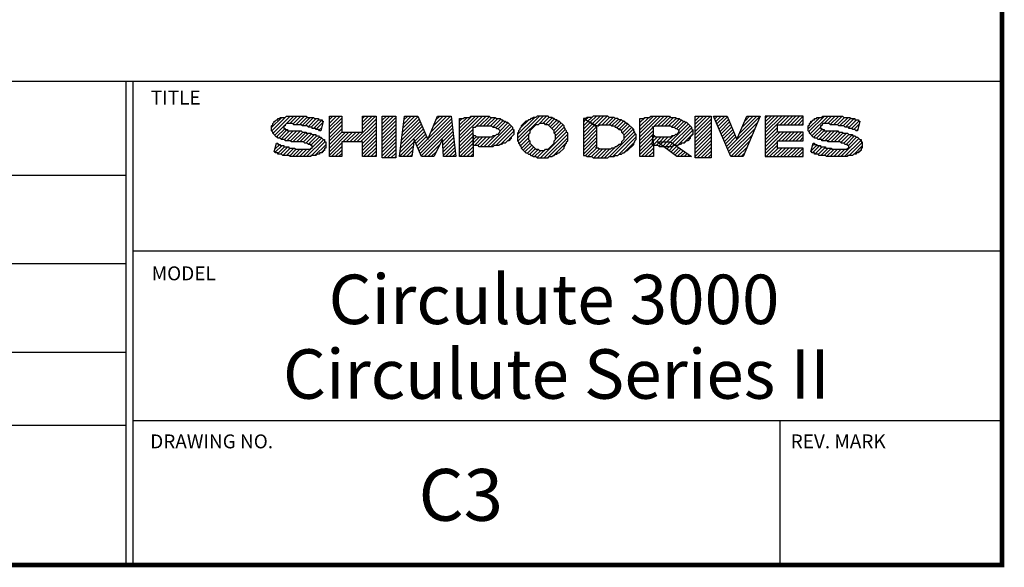
# Model space of a CAD drawing. Extents: x -31.7 to 31.7, y -23.4 to 23.4.
# Drawn here: x 10.3 to 31.7, y -23.4 to -11.5 of the extents above; entities that cross this region are included whole.
import ezdxf

# ---------------------------------------------------------------- set-up
doc = ezdxf.new("R2010")
doc.units = 0
doc.header["$MEASUREMENT"] = 0
doc.layers.get('0').update_dxf_attribs({"lineweight": 0})
doc.layers.add('PV-0', color=7, linetype='Continuous', lineweight=0)
doc.styles.add('_TCW_TXTSTY_3', font='TIMES.TTF')
doc.styles.get("Standard").update_dxf_attribs({"font": 'ROMAND.SHX'})

# ---------------------------------------------------------------- blocks, each defined once
blk = doc.blocks.new('Block_0')
for p, q in [((10.4691, 1.6656), (10.5788, 1.7753)), ((10.4691, 1.6833), (10.555, 1.7692)), ((10.4718, 1.6506), (10.5965, 1.7753)), ((10.5715, 1.7326), (10.6142, 1.7753)), ((10.5953, 1.7387), (10.6267, 1.7702)), ((10.6081, 1.7339), (10.6416, 1.7674)), ((10.623, 1.7311), (10.6535, 1.7616)), ((10.4813, 1.7131), (10.5252, 1.757)), ((10.6318, 1.7223), (10.6654, 1.7558)), ((10.6407, 1.7135), (10.6773, 1.7501)), ((10.6495, 1.7046), (10.6861, 1.7412)), ((10.6523, 1.6897), (10.695, 1.7324)), ((10.6581, 1.6778), (10.7008, 1.7205)), ((10.4776, 1.6388), (10.53, 1.6912)), ((10.4834, 1.6269), (10.5239, 1.6674)), ((10.5836, 1.568), (10.713, 1.6974)), ((10.6013, 1.568), (10.7191, 1.6858)), ((10.619, 1.568), (10.7191, 1.6681)), ((10.6581, 1.6602), (10.7069, 1.7089)), ((10.4892, 1.615), (10.5288, 1.6546)), ((10.498, 1.6061), (10.5315, 1.6397)), ((10.5068, 1.5973), (10.5404, 1.6308)), ((10.5187, 1.5915), (10.5492, 1.622)), ((10.5306, 1.5857), (10.5581, 1.6132)), ((10.6488, 1.5802), (10.713, 1.6443)), ((10.5425, 1.5799), (10.573, 1.6104)), ((10.5544, 1.5741), (10.5849, 1.6046)), ((10.5663, 1.5683), (10.6025, 1.6046))]:
    blk.add_line(p, q)
blk = doc.blocks.new('Block_3')
for p, q in [((9.2495, 1.7188), (9.2999, 1.7692)), ((9.25, 1.7016), (9.3237, 1.7753)), ((9.2558, 1.6898), (9.3414, 1.7753)), ((9.2646, 1.6809), (9.3591, 1.7753)), ((9.3401, 1.7387), (9.3767, 1.7753)), ((9.3555, 1.7364), (9.3944, 1.7753)), ((9.3694, 1.7326), (9.4121, 1.7753)), ((9.3871, 1.7326), (9.425, 1.7706)), ((9.4003, 1.7282), (9.4413, 1.7692)), ((9.4163, 1.7266), (9.4579, 1.7681)), ((9.4302, 1.7227), (9.4706, 1.7631)), ((9.5361, 1.7226), (9.5889, 1.7753)), ((9.5361, 1.7402), (9.5712, 1.7753)), ((9.5361, 1.7579), (9.5535, 1.7753)), ((9.5361, 1.7049), (9.5971, 1.7659)), ((9.6553, 1.6473), (9.7678, 1.7598)), ((9.7007, 1.7104), (9.7656, 1.7753)), ((9.7007, 1.7281), (9.748, 1.7753)), ((9.7007, 1.7458), (9.7303, 1.7753)), ((9.7007, 1.7635), (9.7126, 1.7753)), ((9.7983, 1.7196), (9.854, 1.7753)), ((9.7983, 1.7373), (9.8363, 1.7753)), ((9.7983, 1.755), (9.8187, 1.7753)), ((9.7983, 1.7726), (9.801, 1.7753)), ((9.7983, 1.7019), (9.8654, 1.769)), ((9.896, 1.6759), (9.9812, 1.761)), ((9.8984, 1.696), (9.9759, 1.7735)), ((9.9009, 1.7161), (9.9601, 1.7753)), ((9.9033, 1.7362), (9.9424, 1.7753)), ((9.9058, 1.7564), (9.9247, 1.7753)), ((9.9814, 1.6022), (10.1414, 1.7622)), ((10.026, 1.6645), (10.1369, 1.7753)), ((10.0389, 1.695), (10.1192, 1.7753)), ((10.0517, 1.7256), (10.1015, 1.7753)), ((10.0646, 1.7561), (10.0838, 1.7753)), ((10.1825, 1.6618), (10.296, 1.7753)), ((10.1825, 1.6795), (10.2783, 1.7753)), ((10.1825, 1.6972), (10.2606, 1.7753)), ((10.1825, 1.7149), (10.2429, 1.7753)), ((10.1825, 1.7325), (10.2192, 1.7692)), ((10.1825, 1.7502), (10.1954, 1.7631)), ((10.2588, 1.7205), (10.3136, 1.7753)), ((10.2825, 1.7266), (10.3301, 1.7741)), ((10.3002, 1.7266), (10.3429, 1.7692)), ((10.3179, 1.7266), (10.3599, 1.7686)), ((10.3356, 1.7266), (10.3722, 1.7631)), ((10.3472, 1.7205), (10.3868, 1.7601)), ((10.8079, 1.7569), (10.8202, 1.7692)), ((10.8193, 1.7507), (10.8379, 1.7692)), ((10.8308, 1.7445), (10.8617, 1.7753)), ((10.8422, 1.7382), (10.8793, 1.7753)), ((10.8537, 1.732), (10.897, 1.7753)), ((10.8659, 1.7266), (10.9147, 1.7753)), ((10.8897, 1.7326), (10.9263, 1.7692)), ((10.9074, 1.7326), (10.9439, 1.7692)), ((10.925, 1.7326), (10.9555, 1.7631)), ((10.9367, 1.7266), (10.9702, 1.7602)), ((11.077, 1.7079), (11.1445, 1.7753)), ((11.077, 1.6902), (11.1622, 1.7753)), ((11.077, 1.6725), (11.1799, 1.7753)), ((11.077, 1.7432), (11.103, 1.7692)), ((11.077, 1.7255), (11.1207, 1.7692)), ((11.077, 1.7609), (11.0793, 1.7631)), ((11.145, 1.7228), (11.1975, 1.7753)), ((11.1664, 1.7266), (11.2152, 1.7753)), ((11.1841, 1.7266), (11.2281, 1.7706)), ((11.2018, 1.7266), (11.2445, 1.7692)), ((11.2195, 1.7266), (11.258, 1.7651)), ((11.2333, 1.7227), (11.2729, 1.7624)), ((11.3514, 1.7701), (11.3566, 1.7753)), ((11.3514, 1.7525), (11.3743, 1.7753)), ((11.3514, 1.7348), (11.392, 1.7753)), ((11.3514, 1.7171), (11.4097, 1.7753)), ((11.3514, 1.6994), (11.4273, 1.7753)), ((11.3514, 1.6818), (11.4307, 1.761)), ((11.4435, 1.7738), (11.445, 1.7753)), ((11.4488, 1.7614), (11.4627, 1.7753)), ((11.4541, 1.749), (11.4804, 1.7753)), ((11.4593, 1.7366), (11.4981, 1.7753)), ((11.4646, 1.7242), (11.5117, 1.7713)), ((11.512, 1.6125), (11.6745, 1.775)), ((11.5715, 1.6896), (11.6571, 1.7753)), ((11.5843, 1.7202), (11.6395, 1.7753)), ((11.5972, 1.7507), (11.6218, 1.7753)), ((11.699, 1.7642), (11.7102, 1.7753)), ((11.699, 1.7465), (11.7279, 1.7753)), ((11.699, 1.7288), (11.7455, 1.7753)), ((11.699, 1.7111), (11.7632, 1.7753)), ((11.699, 1.6935), (11.7809, 1.7753)), ((11.699, 1.6758), (11.7986, 1.7753)), ((11.7736, 1.7326), (11.8162, 1.7753)), ((11.7912, 1.7326), (11.8339, 1.7753)), ((11.8089, 1.7326), (11.8516, 1.7753)), ((11.8266, 1.7326), (11.8693, 1.7753)), ((11.8443, 1.7326), (11.887, 1.7753)), ((11.9124, 1.7124), (11.9693, 1.7692)), ((11.9161, 1.6985), (11.993, 1.7753)), ((11.9219, 1.6866), (12.0107, 1.7753)), ((11.9429, 1.7606), (11.9455, 1.7631)), ((11.9918, 1.7387), (12.0284, 1.7753)), ((12.0095, 1.7387), (12.0461, 1.7753)), ((12.0216, 1.7332), (12.0637, 1.7753)), ((12.0387, 1.7326), (12.0814, 1.7753)), ((12.0564, 1.7326), (12.093, 1.7692)), ((12.068, 1.7266), (12.1107, 1.7692)), ((12.0857, 1.7266), (12.1241, 1.7649)), ((12.0972, 1.7205), (12.1399, 1.7631)), ((9.2617, 1.7487), (9.264, 1.7509)), ((9.2735, 1.6721), (9.3158, 1.7144)), ((9.4456, 1.7205), (9.4822, 1.757)), ((9.4572, 1.7144), (9.4995, 1.7567)), ((9.469, 1.7085), (9.5037, 1.7432)), ((9.4838, 1.7056), (9.4978, 1.7196)), ((9.5361, 1.6872), (9.5971, 1.7482)), ((9.5361, 1.6695), (9.5971, 1.7305)), ((9.5361, 1.6519), (9.5971, 1.7128)), ((9.6729, 1.6473), (9.7678, 1.7422)), ((9.6906, 1.6473), (9.7678, 1.7245)), ((9.7983, 1.6843), (9.8654, 1.7513)), ((9.7983, 1.6666), (9.8654, 1.7336)), ((9.7983, 1.6489), (9.8654, 1.716)), ((9.8863, 1.5954), (10.0021, 1.7113)), ((9.8887, 1.6155), (9.9969, 1.7237)), ((9.8911, 1.6357), (9.9916, 1.7362)), ((9.8936, 1.6558), (9.9864, 1.7486)), ((9.9867, 1.5898), (10.1433, 1.7464)), ((9.992, 1.5774), (10.1452, 1.7306)), ((10.0064, 1.5741), (10.1471, 1.7149)), ((10.1825, 1.6441), (10.2495, 1.7112)), ((10.3203, 1.6229), (10.4313, 1.7339)), ((10.338, 1.6229), (10.4401, 1.725)), ((10.3618, 1.629), (10.4455, 1.7127)), ((10.3621, 1.7177), (10.3987, 1.7543)), ((10.374, 1.7119), (10.4105, 1.7485)), ((10.3828, 1.7031), (10.4224, 1.7427)), ((10.7965, 1.7456), (10.8073, 1.7563)), ((10.7965, 1.7279), (10.8181, 1.7494)), ((10.7965, 1.7102), (10.8289, 1.7426)), ((10.7965, 1.6925), (10.8397, 1.7357)), ((10.7965, 1.6749), (10.8505, 1.7288)), ((10.7965, 1.6572), (10.8613, 1.7219)), ((10.9516, 1.7239), (10.9848, 1.757)), ((10.9635, 1.7181), (10.9964, 1.7509)), ((10.9724, 1.7093), (11.0059, 1.7428)), ((10.9843, 1.7035), (11.0178, 1.737)), ((10.99, 1.6916), (11.0266, 1.7282)), ((10.9978, 1.6816), (11.0355, 1.7193)), ((10.9978, 1.664), (11.0443, 1.7105)), ((11.077, 1.6548), (11.1427, 1.7205)), ((11.2286, 1.6473), (11.3174, 1.7361)), ((11.2393, 1.6403), (11.3263, 1.7273)), ((11.2482, 1.72), (11.2848, 1.7566)), ((11.2497, 1.633), (11.3331, 1.7165)), ((11.2601, 1.7142), (11.2967, 1.7508)), ((11.269, 1.7054), (11.3085, 1.7448)), ((11.3514, 1.6641), (11.4307, 1.7433)), ((11.3514, 1.6464), (11.4307, 1.7257)), ((11.4699, 1.7118), (11.5169, 1.7588)), ((11.4751, 1.6994), (11.5222, 1.7464)), ((11.4804, 1.687), (11.5274, 1.734)), ((11.4857, 1.6746), (11.5326, 1.7215)), ((11.5173, 1.6001), (11.6614, 1.7443)), ((11.5225, 1.5877), (11.6484, 1.7136)), ((11.699, 1.6581), (11.76, 1.7191)), ((11.862, 1.7326), (11.888, 1.7587)), ((11.8796, 1.7326), (11.888, 1.7411)), ((11.9185, 1.7362), (11.9394, 1.757)), ((11.9308, 1.6777), (11.9734, 1.7204)), ((12.1137, 1.7192), (12.1515, 1.757)), ((12.1265, 1.7144), (12.1631, 1.7509)), ((12.1381, 1.7083), (12.1645, 1.7346)), ((12.15, 1.7025), (12.1586, 1.7111)), ((9.2846, 1.6656), (9.3273, 1.7083)), ((9.2973, 1.6605), (9.3389, 1.7022)), ((9.3139, 1.6595), (9.3566, 1.7022)), ((9.3255, 1.6534), (9.3743, 1.7022)), ((9.3432, 1.6534), (9.3919, 1.7022)), ((9.3547, 1.6473), (9.4035, 1.6961)), ((9.3724, 1.6473), (9.4202, 1.6951)), ((9.3901, 1.6473), (9.4328, 1.69)), ((9.4078, 1.6473), (9.4475, 1.687)), ((9.4194, 1.6412), (9.462, 1.6839)), ((9.4317, 1.6358), (9.4736, 1.6778)), ((9.4446, 1.6311), (9.4863, 1.6727)), ((9.4507, 1.6195), (9.4981, 1.6669)), ((9.5361, 1.5988), (9.6333, 1.6961)), ((9.5361, 1.6165), (9.6157, 1.6961)), ((9.5361, 1.6342), (9.598, 1.6961)), ((9.6022, 1.6473), (9.651, 1.6961)), ((9.6199, 1.6473), (9.6687, 1.6961)), ((9.6376, 1.6473), (9.6864, 1.6961)), ((9.7007, 1.6397), (9.7678, 1.7068)), ((9.7007, 1.622), (9.7678, 1.6891)), ((9.7007, 1.6044), (9.7678, 1.6714)), ((9.7983, 1.6312), (9.8654, 1.6983)), ((9.7983, 1.6135), (9.8654, 1.6806)), ((9.7983, 1.5959), (9.8654, 1.6629)), ((9.9602, 1.6517), (10.0073, 1.6988)), ((9.9655, 1.6393), (10.0126, 1.6864)), ((9.9708, 1.6269), (10.0178, 1.674)), ((9.9761, 1.6146), (10.0231, 1.6615)), ((10.0979, 1.648), (10.149, 1.6991)), ((10.0991, 1.6315), (10.1509, 1.6833)), ((10.1003, 1.615), (10.1528, 1.6676)), ((10.1825, 1.6265), (10.2495, 1.6935)), ((10.1825, 1.6088), (10.2495, 1.6759)), ((10.2495, 1.6759), (10.2514, 1.6778)), ((10.2495, 1.6582), (10.2654, 1.6741)), ((10.2495, 1.6405), (10.2807, 1.6717)), ((10.2557, 1.629), (10.2984, 1.6717)), ((10.2734, 1.629), (10.3161, 1.6717)), ((10.2849, 1.6229), (10.3337, 1.6717)), ((10.3026, 1.6229), (10.3575, 1.6778)), ((10.3855, 1.6351), (10.4508, 1.7003)), ((10.4215, 1.6534), (10.4386, 1.6704)), ((10.7965, 1.6395), (10.8636, 1.7066)), ((10.7965, 1.6218), (10.8636, 1.6889)), ((10.7965, 1.6041), (10.8636, 1.6712)), ((10.9256, 1.5741), (11.0501, 1.6986)), ((10.9433, 1.5741), (11.0559, 1.6867)), ((10.967, 1.5802), (11.0587, 1.6719)), ((11.077, 1.6372), (11.1441, 1.7042)), ((11.077, 1.6195), (11.1441, 1.6866)), ((11.077, 1.6018), (11.1399, 1.6647)), ((11.142, 1.6667), (11.1516, 1.6764)), ((11.1421, 1.6492), (11.1646, 1.6717)), ((11.1441, 1.6335), (11.1823, 1.6717)), ((11.1755, 1.6473), (11.1999, 1.6717)), ((11.1932, 1.6473), (11.2176, 1.6717)), ((11.2109, 1.6473), (11.2414, 1.6778)), ((11.2633, 1.629), (11.3383, 1.704)), ((11.2932, 1.6412), (11.3392, 1.6872)), ((11.3514, 1.6287), (11.4307, 1.708)), ((11.3514, 1.611), (11.4307, 1.6903)), ((11.3514, 1.5934), (11.4307, 1.6726)), ((11.4909, 1.6621), (11.5379, 1.7091)), ((11.4962, 1.6497), (11.5431, 1.6966)), ((11.5015, 1.6373), (11.5483, 1.6842)), ((11.5067, 1.6249), (11.5536, 1.6718)), ((11.5278, 1.5753), (11.6354, 1.6829)), ((11.699, 1.6404), (11.76, 1.7014)), ((11.699, 1.6227), (11.7723, 1.6961)), ((11.699, 1.6051), (11.79, 1.6961)), ((11.765, 1.6534), (11.8077, 1.6961)), ((11.7827, 1.6534), (11.8254, 1.6961)), ((11.8004, 1.6534), (11.843, 1.6961)), ((11.818, 1.6534), (11.8607, 1.6961)), ((11.8357, 1.6534), (11.8784, 1.6961)), ((11.8534, 1.6534), (11.888, 1.688)), ((11.8711, 1.6534), (11.888, 1.6704)), ((11.9424, 1.6717), (11.9795, 1.7088)), ((11.954, 1.6656), (11.9917, 1.7033)), ((11.9656, 1.6595), (12.0082, 1.7022)), ((11.9795, 1.6558), (12.0259, 1.7022)), ((11.9948, 1.6534), (12.0436, 1.7022)), ((12.01, 1.6509), (12.06, 1.7009)), ((12.0241, 1.6473), (12.0729, 1.6961)), ((12.0417, 1.6473), (12.0844, 1.69)), ((12.0594, 1.6473), (12.1021, 1.69)), ((12.074, 1.6442), (12.1137, 1.6839)), ((12.0746, 1.5741), (12.1643, 1.6637)), ((12.0887, 1.6412), (12.1314, 1.6839)), ((12.1003, 1.6351), (12.1429, 1.6778)), ((12.1118, 1.629), (12.1545, 1.6717)), ((9.2652, 1.6108), (9.2895, 1.6351)), ((9.2678, 1.5957), (9.3011, 1.629)), ((9.2723, 1.6355), (9.2779, 1.6412)), ((9.28, 1.5902), (9.3127, 1.6229)), ((9.2938, 1.5863), (9.3304, 1.6229)), ((9.3053, 1.5802), (9.3419, 1.6168)), ((9.323, 1.5802), (9.3596, 1.6168)), ((9.423, 1.5741), (9.5084, 1.6595)), ((9.4446, 1.6134), (9.448, 1.6168)), ((9.4468, 1.5802), (9.5138, 1.6473)), ((9.4644, 1.5802), (9.5178, 1.6336)), ((9.5361, 1.5811), (9.5971, 1.6421)), ((9.5467, 1.5741), (9.5971, 1.6244)), ((9.7007, 1.5867), (9.7678, 1.6538)), ((9.7058, 1.5741), (9.7678, 1.6361)), ((9.7235, 1.5741), (9.7678, 1.6184)), ((9.7983, 1.5782), (9.8654, 1.6453)), ((9.8058, 1.568), (9.8654, 1.6276)), ((9.8838, 1.5753), (9.955, 1.6465)), ((9.9003, 1.5741), (9.952, 1.6259)), ((10.024, 1.5741), (10.0848, 1.6349)), ((10.1015, 1.5985), (10.1548, 1.6518)), ((10.1026, 1.582), (10.1567, 1.636)), ((10.1124, 1.5741), (10.1586, 1.6203)), ((10.1825, 1.5911), (10.2495, 1.6582)), ((10.1831, 1.5741), (10.2495, 1.6405)), ((10.2008, 1.5741), (10.2495, 1.6228)), ((10.7965, 1.5865), (10.8636, 1.6535)), ((10.8079, 1.5802), (10.8636, 1.6359)), ((10.8195, 1.5741), (10.8622, 1.6168)), ((10.9018, 1.568), (10.9567, 1.6229)), ((10.9969, 1.5924), (11.0526, 1.6481)), ((11.077, 1.5841), (11.1394, 1.6465)), ((11.0847, 1.5741), (11.1418, 1.6313)), ((11.1024, 1.5741), (11.1441, 1.6158)), ((11.1572, 1.629), (11.1699, 1.6416)), ((11.1699, 1.6416), (11.1755, 1.6473)), ((11.1717, 1.6258), (11.18, 1.6341)), ((11.18, 1.6341), (11.1932, 1.6473)), ((11.1865, 1.6229), (11.1901, 1.6265)), ((11.1901, 1.6265), (11.2109, 1.6473)), ((11.2002, 1.6189), (11.2042, 1.6229)), ((11.2042, 1.6229), (11.2286, 1.6473)), ((11.2103, 1.6113), (11.2219, 1.6229)), ((11.2204, 1.6038), (11.2456, 1.629)), ((11.2219, 1.6229), (11.2393, 1.6403)), ((11.2305, 1.5962), (11.26, 1.6257)), ((11.2406, 1.5886), (11.2704, 1.6184)), ((11.2456, 1.629), (11.2497, 1.633)), ((11.3514, 1.5757), (11.4307, 1.655)), ((11.3614, 1.568), (11.4307, 1.6373)), ((11.3791, 1.568), (11.4307, 1.6196)), ((11.5443, 1.5741), (11.6224, 1.6522)), ((11.562, 1.5741), (11.6093, 1.6215)), ((11.699, 1.5874), (11.76, 1.6484)), ((11.7034, 1.5741), (11.76, 1.6307)), ((11.7211, 1.5741), (11.7638, 1.6168)), ((11.7388, 1.5741), (11.7814, 1.6168)), ((11.7564, 1.5741), (11.7991, 1.6168)), ((11.7741, 1.5741), (11.8168, 1.6168)), ((11.7918, 1.5741), (11.8345, 1.6168)), ((11.8095, 1.5741), (11.8522, 1.6168)), ((11.8272, 1.5741), (11.8698, 1.6168)), ((11.8448, 1.5741), (11.8875, 1.6168)), ((11.9256, 1.6018), (11.9551, 1.6314)), ((11.9327, 1.6266), (11.9429, 1.6368)), ((11.9338, 1.5924), (11.9704, 1.629)), ((11.9454, 1.5863), (11.982, 1.6229)), ((11.9622, 1.5854), (11.9978, 1.621)), ((11.9747, 1.5802), (12.0113, 1.6168)), ((11.9924, 1.5802), (12.0283, 1.6161)), ((12.0923, 1.5741), (12.1746, 1.6564)), ((12.1161, 1.5802), (12.1807, 1.6448)), ((12.1399, 1.5863), (12.1807, 1.6272)), ((9.3378, 1.5773), (9.3712, 1.6107)), ((9.3523, 1.5741), (9.3889, 1.6107)), ((9.37, 1.5741), (9.4065, 1.6107)), ((9.3876, 1.5741), (9.4242, 1.6107)), ((9.4053, 1.5741), (9.4419, 1.6107)), ((9.4407, 1.5741), (9.4446, 1.5781)), ((9.4943, 1.5924), (9.4995, 1.5976)), ((9.5004, 1.5985), (9.5056, 1.6037)), ((9.5065, 1.6046), (9.5117, 1.6098)), ((9.5644, 1.5741), (9.5971, 1.6068)), ((9.5821, 1.5741), (9.5971, 1.5891)), ((9.7412, 1.5741), (9.7678, 1.6007)), ((9.7589, 1.5741), (9.7678, 1.5831)), ((9.8235, 1.568), (9.8654, 1.6099)), ((9.8412, 1.568), (9.8654, 1.5922)), ((9.8588, 1.568), (9.8654, 1.5746)), ((9.918, 1.5741), (9.9491, 1.6052)), ((9.9356, 1.5741), (9.9462, 1.5846)), ((10.0417, 1.5741), (10.0671, 1.5995)), ((10.1301, 1.5741), (10.1605, 1.6045)), ((10.1478, 1.5741), (10.1624, 1.5887)), ((10.2185, 1.5741), (10.2495, 1.6052)), ((10.2362, 1.5741), (10.2495, 1.5875)), ((10.8372, 1.5741), (10.8748, 1.6117)), ((10.8488, 1.568), (10.8915, 1.6107)), ((10.8665, 1.568), (10.9091, 1.6107)), ((10.8841, 1.568), (10.9268, 1.6107)), ((11.12, 1.5741), (11.1441, 1.5982)), ((11.1377, 1.5741), (11.1441, 1.5805)), ((11.2507, 1.581), (11.2808, 1.6111)), ((11.2615, 1.5741), (11.2911, 1.6038)), ((11.2791, 1.5741), (11.3015, 1.5964)), ((11.2968, 1.5741), (11.3119, 1.5891)), ((11.3145, 1.5741), (11.3222, 1.5818)), ((11.3322, 1.5741), (11.3326, 1.5745)), ((11.3968, 1.568), (11.4307, 1.6019)), ((11.4145, 1.568), (11.4307, 1.5842)), ((11.5797, 1.5741), (11.5963, 1.5908)), ((11.8625, 1.5741), (11.888, 1.5996)), ((11.8802, 1.5741), (11.888, 1.582)), ((12.0039, 1.5741), (12.0405, 1.6107)), ((12.0216, 1.5741), (12.0582, 1.6107)), ((12.0393, 1.5741), (12.0759, 1.6107)), ((12.057, 1.5741), (12.0936, 1.6107))]:
    blk.add_line(p, q)

msp = doc.modelspace()

# ---------------------------------------------------------------- linework, layer by layer
at = {"lineweight": 25}
for p, q in [((-31.61496, -12.83426), (31.61504, -12.83426)), ((12.60542, -12.83426), (12.60542, -23.27879)), ((12.76096, -12.83426), (12.76096, -23.30501)), ((2.50376, -14.86896), (12.60542, -14.86896)), ((12.76096, -16.5127), (31.61504, -16.5127)), ((2.50376, -16.79049), (12.60542, -16.79049)), ((2.50376, -18.71203), (12.60542, -18.71203)), ((12.76096, -20.19655), (31.61504, -20.19655)), ((26.7984, -20.19655), (26.7984, -23.33008)), ((2.50376, -20.2967), (12.60542, -20.2967))]:
    msp.add_line(p, q, dxfattribs=at)
at = {"color": 1, "lineweight": 25}
for p, q in [((21.39563, -13.64352), (21.36898, -13.67017)), ((21.42229, -13.64352), (21.39563, -13.64352)), ((21.44894, -13.61686), (21.42229, -13.64352)), ((21.50225, -13.61686), (21.44894, -13.61686)), ((21.5289, -13.59021), (21.50225, -13.61686)), ((21.63551, -13.59021), (21.5289, -13.59021)), ((21.76878, -13.59021), (21.63551, -13.59021)), ((21.63551, -13.59021), (21.63551, -13.59021)), ((21.79543, -13.61686), (21.76878, -13.59021)), ((21.84874, -13.61686), (21.79543, -13.61686)), ((21.87539, -13.64352), (21.84874, -13.61686)), ((21.90204, -13.64352), (21.87539, -13.64352)), ((21.92869, -13.67017), (21.90204, -13.64352)), ((21.18241, -13.83009), (21.15576, -13.85674)), ((21.15576, -13.85674), (21.15576, -13.88339)), ((21.28902, -13.69682), (21.18241, -13.80344)), ((21.18241, -13.80344), (21.18241, -13.83009)), ((21.31568, -13.69682), (21.28902, -13.69682)), ((21.34233, -13.67017), (21.31568, -13.69682)), ((21.36898, -13.67017), (21.34233, -13.67017)), ((21.95535, -13.67017), (21.92869, -13.67017)), ((21.982, -13.69682), (21.95535, -13.67017)), ((22.00865, -13.69682), (21.982, -13.69682)), ((22.11527, -13.80344), (22.00865, -13.69682)), ((22.11527, -13.83009), (22.11527, -13.80344)), ((22.14192, -13.85674), (22.11527, -13.83009)), ((22.14192, -13.88339), (22.14192, -13.85674)), ((21.1291, -13.9367), (21.10245, -13.96335)), ((21.10245, -13.96335), (21.10245, -14.12327)), ((21.15576, -13.88339), (21.1291, -13.91005)), ((21.1291, -13.91005), (21.1291, -13.9367)), ((22.16857, -13.91005), (22.14192, -13.88339)), ((22.16857, -13.9367), (22.16857, -13.91005)), ((22.19522, -13.96335), (22.16857, -13.9367)), ((22.19522, -14.12327), (22.19522, -13.96335)), ((21.10245, -14.12327), (21.1291, -14.14992)), ((21.1291, -14.14992), (21.1291, -14.17658)), ((21.1291, -14.17658), (21.15576, -14.20323)), ((21.15576, -14.20323), (21.15576, -14.22988)), ((21.15576, -14.22988), (21.18241, -14.25654)), ((21.18241, -14.25654), (21.18241, -14.28319)), ((21.18241, -14.28319), (21.28902, -14.3898)), ((22.00865, -14.3898), (22.11527, -14.28319)), ((22.11527, -14.25654), (22.14192, -14.22988)), ((22.11527, -14.28319), (22.11527, -14.25654)), ((22.14192, -14.20323), (22.16857, -14.17658)), ((22.14192, -14.22988), (22.14192, -14.20323)), ((22.16857, -14.14992), (22.19522, -14.12327)), ((22.16857, -14.17658), (22.16857, -14.14992)), ((21.28902, -14.3898), (21.31568, -14.3898)), ((21.31568, -14.3898), (21.34233, -14.41645)), ((21.34233, -14.41645), (21.36898, -14.41645)), ((21.36898, -14.41645), (21.39563, -14.44311)), ((21.39563, -14.44311), (21.42229, -14.44311)), ((21.42229, -14.44311), (21.44894, -14.46976)), ((21.44894, -14.46976), (21.50225, -14.46976)), ((21.50225, -14.46976), (21.5289, -14.49641)), ((21.5289, -14.49641), (21.76878, -14.49641)), ((21.76878, -14.49641), (21.79543, -14.46976)), ((21.79543, -14.46976), (21.84874, -14.46976)), ((21.84874, -14.46976), (21.87539, -14.44311)), ((21.87539, -14.44311), (21.90204, -14.44311)), ((21.90204, -14.44311), (21.92869, -14.41645)), ((21.92869, -14.41645), (21.95535, -14.41645)), ((21.95535, -14.41645), (21.982, -14.3898)), ((21.982, -14.3898), (22.00865, -14.3898))]:
    msp.add_line(p, q, dxfattribs=at)
at = {"const_width": 0.1}
msp.add_lwpolyline([(-31.61496, 23.33576), (31.61496, 23.33576), (31.61496, -23.33008), (-31.61496, -23.33008)], close=True, dxfattribs=at)
at = {"color": 1, "lineweight": 25}
for points in [[(16.94458, -14.25654), (16.94458, -14.28319), (16.91793, -14.28319), (16.91793, -14.3365), (16.89128, -14.3365), (16.89128, -14.36315), (16.86462, -14.36315), (16.86462, -14.3898), (16.81132, -14.3898), (16.81132, -14.41645), (16.75801, -14.41645), (16.73136, -14.44311), (16.62475, -14.44311), (16.62475, -14.46976), (16.17165, -14.46976), (16.14499, -14.44311), (16.01173, -14.44311), (15.98508, -14.41645), (15.90512, -14.41645), (15.90512, -14.3898), (15.85181, -14.3898), (15.85181, -14.36315), (15.82516, -14.36315), (15.87846, -14.17658), (15.90512, -14.17658), (15.90512, -14.20323), (15.95842, -14.20323), (15.95842, -14.22988), (16.03838, -14.22988), (16.03838, -14.25654), (16.14499, -14.25654), (16.14499, -14.28319), (16.27826, -14.28319), (16.27826, -14.30984), (16.62475, -14.30984), (16.62475, -14.28319), (16.6514, -14.28319), (16.6514, -14.22988), (16.62475, -14.22988), (16.62475, -14.20323), (16.57144, -14.20323), (16.54479, -14.17658), (16.49148, -14.17658), (16.46483, -14.14992), (16.1983, -14.14992), (16.1983, -14.12327), (16.06503, -14.12327), (16.06503, -14.09662), (15.98508, -14.09662), (15.95842, -14.06997), (15.90512, -14.06997), (15.90512, -14.04331), (15.87846, -14.04331), (15.7985, -13.96335), (15.7985, -13.9367), (15.77185, -13.91005), (15.77185, -13.80344), (15.7985, -13.77678), (15.7985, -13.75013), (15.82516, -13.72348), (15.82516, -13.69682), (15.85181, -13.69682), (15.87846, -13.67017), (15.90512, -13.67017), (15.90512, -13.64352), (15.95842, -13.64352), (15.95842, -13.61686), (16.06503, -13.61686), (16.09169, -13.59021), (16.51814, -13.59021), (16.54479, -13.61686), (16.67805, -13.61686), (16.70471, -13.64352), (16.78467, -13.64352), (16.78467, -13.67017), (16.86462, -13.67017), (16.86462, -13.69682), (16.89128, -13.69682), (16.83797, -13.91005), (16.81132, -13.91005), (16.78467, -13.88339), (16.73136, -13.88339), (16.73136, -13.85674), (16.6514, -13.85674), (16.6514, -13.83009), (16.57144, -13.83009), (16.54479, -13.80344), (16.43818, -13.80344), (16.41152, -13.77678), (16.25161, -13.77678), (16.22495, -13.75013), (16.09169, -13.75013), (16.06503, -13.77678), (16.06503, -13.80344), (16.03838, -13.80344), (16.03838, -13.85674), (16.06503, -13.85674), (16.06503, -13.88339), (16.11834, -13.88339), (16.11834, -13.91005), (16.41152, -13.91005), (16.43818, -13.9367), (16.51814, -13.9367), (16.51814, -13.96335), (16.62475, -13.96335), (16.6514, -13.99001), (16.73136, -13.99001), (16.73136, -14.01666), (16.78467, -14.01666), (16.81132, -14.04331), (16.83797, -14.04331), (16.89128, -14.09662), (16.91793, -14.09662), (16.91793, -14.14992), (16.94458, -14.14992), (16.94458, -14.25654), (16.94458, -14.25654)], [(17.02454, -14.46976), (17.02454, -13.59021), (17.29107, -13.59021), (17.29107, -13.9367), (17.74417, -13.9367), (17.74417, -13.59021), (18.03736, -13.59021), (18.03736, -14.46976), (17.74417, -14.46976), (17.74417, -14.14992), (17.29107, -14.14992), (17.29107, -14.46976), (17.02454, -14.46976), (17.02454, -14.46976)], [(18.17062, -13.59021), (18.4638, -13.59021), (18.4638, -14.49641), (18.17062, -14.49641), (18.17062, -13.59021)], [(18.54376, -14.46976), (18.65038, -13.59021), (18.94356, -13.59021), (19.15678, -14.09662), (19.37001, -13.59021), (19.66319, -13.59021), (19.7698, -14.46976), (19.50327, -14.46976), (19.47662, -14.09662), (19.29005, -14.46976), (19.02352, -14.46976), (18.8636, -14.09662), (18.81029, -14.46976), (18.54376, -14.46976), (18.54376, -14.46976)], [(20.14294, -14.20323), (20.14294, -14.46976), (19.84976, -14.46976), (19.84976, -13.64352), (19.92972, -13.64352), (19.95637, -13.61686), (20.06298, -13.61686), (20.08964, -13.59021), (20.48943, -13.59021), (20.51609, -13.61686), (20.6227, -13.61686), (20.64935, -13.64352), (20.72931, -13.64352), (20.75596, -13.67017), (20.78262, -13.67017), (20.80927, -13.69682), (20.83592, -13.69682), (20.86257, -13.72348), (20.88923, -13.72348), (20.99584, -13.83009), (20.99584, -13.85674), (21.02249, -13.91005), (21.02249, -13.88339), (21.02249, -13.99001), (20.96919, -14.04331), (20.96919, -14.06997), (20.91588, -14.12327), (20.88923, -14.12327), (20.83592, -14.17658), (20.78262, -14.17658), (20.75596, -14.20323), (20.72931, -14.20323), (20.70266, -14.22988), (20.59604, -14.22988), (20.56939, -14.25654), (20.27621, -14.25654), (20.24956, -14.22988), (20.14294, -14.22988), (20.14294, -13.83009), (20.19625, -13.83009), (20.2229, -13.80344), (20.54274, -13.80344), (20.56939, -13.83009), (20.6227, -13.83009), (20.64935, -13.85674), (20.676, -13.85674), (20.72931, -13.91005), (20.70266, -13.96335), (20.676, -13.99001), (20.64935, -13.99001), (20.6227, -14.01666), (20.56939, -14.01666), (20.54274, -14.04331), (20.2229, -14.04331), (20.19625, -14.01666), (20.14294, -14.01666), (20.14294, -13.99001), (20.14294, -14.20323), (20.14294, -14.20323)], [(22.53382, -13.64352), (22.53382, -14.44311), (22.58713, -14.44311), (22.61378, -14.46976), (22.7204, -14.46976), (22.74705, -14.49641), (23.06688, -14.49641), (23.09354, -14.46976), (23.20015, -14.46976), (23.2268, -14.44311), (23.28011, -14.44311), (23.30676, -14.41645), (23.36007, -14.41645), (23.38672, -14.3898), (23.41337, -14.3898), (23.46668, -14.3365), (23.49333, -14.3365), (23.6266, -14.20323), (23.6266, -14.17658), (23.65325, -14.14992), (23.65325, -14.12327), (23.6799, -14.09662), (23.6799, -13.99001), (23.65325, -13.96335), (23.65325, -13.9367), (23.6266, -13.91005), (23.6266, -13.88339), (23.49333, -13.75013), (23.46668, -13.75013), (23.41337, -13.69682), (23.38672, -13.69682), (23.36007, -13.67017), (23.30676, -13.67017), (23.28011, -13.64352), (23.2268, -13.64352), (23.20015, -13.61686), (23.09354, -13.61686), (23.06688, -13.59021), (22.74705, -13.59021), (22.7204, -13.61686), (22.61378, -13.61686), (22.58713, -13.64352), (22.53382, -13.64352), (22.82701, -13.80344), (22.80035, -13.80344), (22.85366, -13.80344), (22.88031, -13.77678), (23.12019, -13.77678), (23.14684, -13.80344), (23.20015, -13.80344), (23.2268, -13.83009), (23.25346, -13.83009), (23.30676, -13.88339), (23.33341, -13.88339), (23.36007, -13.91005), (23.36007, -13.9367), (23.41337, -13.99001), (23.41337, -14.09662), (23.36007, -14.14992), (23.36007, -14.17658), (23.33341, -14.20323), (23.30676, -14.20323), (23.25346, -14.25654), (23.2268, -14.25654), (23.20015, -14.28319), (23.14684, -14.28319), (23.12019, -14.30984), (22.88031, -14.30984), (22.85366, -14.28319), (22.80035, -14.28319), (22.82701, -14.25654), (22.82701, -13.83009), (22.53382, -13.64352), (22.53382, -13.64352)], [(24.05305, -14.20323), (24.05305, -14.46976), (23.75986, -14.46976), (23.75986, -13.64352), (23.83982, -13.64352), (23.86647, -13.61686), (23.97309, -13.61686), (23.99974, -13.59021), (24.39953, -13.59021), (24.42619, -13.61686), (24.5328, -13.61686), (24.55945, -13.64352), (24.61276, -13.64352), (24.63941, -13.67017), (24.66606, -13.67017), (24.69272, -13.69682), (24.71937, -13.69682), (24.74602, -13.72348), (24.77268, -13.72348), (24.87929, -13.83009), (24.87929, -13.85674), (24.90594, -13.91005), (24.90594, -13.88339), (24.90594, -13.99001), (24.85264, -14.04331), (24.85264, -14.06997), (24.79933, -14.12327), (24.77268, -14.12327), (24.71937, -14.17658), (24.66606, -14.17658), (24.63941, -14.20323), (24.61276, -14.20323), (24.58611, -14.22988), (24.47949, -14.22988), (24.45284, -14.25654), (24.18631, -14.25654), (24.15966, -14.22988), (24.05305, -14.22988), (24.02639, -14.20323), (24.05305, -13.99001), (24.05305, -13.83009), (24.02639, -13.83009), (24.10635, -13.80344), (24.42619, -13.80344), (24.45284, -13.83009), (24.50615, -13.83009), (24.5328, -13.85674), (24.55945, -13.85674), (24.61276, -13.91005), (24.58611, -13.96335), (24.55945, -13.99001), (24.5328, -13.99001), (24.50615, -14.01666), (24.45284, -14.01666), (24.42619, -14.04331), (24.10635, -14.04331), (24.0797, -14.01666), (24.02639, -14.01666), (24.05305, -14.20323), (24.05305, -14.20323)], [(24.95925, -13.59021), (25.30574, -13.59021), (25.30574, -14.49641), (24.95925, -14.49641), (24.95925, -13.59021)], [(25.35904, -13.59021), (25.65223, -13.59021), (25.86545, -14.09662), (26.07867, -13.59021), (26.37186, -13.59021), (25.99871, -14.46976), (25.73218, -14.46976), (25.35904, -13.59021), (25.35904, -13.59021)], [(27.30471, -13.59021), (26.47847, -13.59021), (26.47847, -14.46976), (27.30471, -14.46976), (27.30471, -14.28319), (26.745, -14.28319), (26.745, -14.12327), (27.30471, -14.12327), (27.30471, -13.9367), (26.745, -13.9367), (26.745, -13.77678), (27.30471, -13.77678), (27.30471, -13.59021), (27.30471, -13.59021)], [(28.58406, -14.25654), (28.58406, -14.28319), (28.5574, -14.28319), (28.5574, -14.3365), (28.53075, -14.3365), (28.53075, -14.36315), (28.5041, -14.36315), (28.5041, -14.3898), (28.45079, -14.3898), (28.45079, -14.41645), (28.39748, -14.41645), (28.37083, -14.44311), (28.26422, -14.44311), (28.26422, -14.46976), (27.81112, -14.46976), (27.78447, -14.44311), (27.6512, -14.44311), (27.62455, -14.41645), (27.54459, -14.41645), (27.54459, -14.3898), (27.49128, -14.3898), (27.49128, -14.36315), (27.46463, -14.36315), (27.51794, -14.17658), (27.54459, -14.17658), (27.54459, -14.20323), (27.59789, -14.20323), (27.59789, -14.22988), (27.67785, -14.22988), (27.67785, -14.25654), (27.78447, -14.25654), (27.78447, -14.28319), (27.91773, -14.28319), (27.91773, -14.30984), (28.26422, -14.30984), (28.26422, -14.28319), (28.29087, -14.28319), (28.29087, -14.22988), (28.26422, -14.22988), (28.26422, -14.20323), (28.21091, -14.20323), (28.18426, -14.17658), (28.13095, -14.17658), (28.1043, -14.14992), (27.83777, -14.14992), (27.83777, -14.12327), (27.70451, -14.12327), (27.70451, -14.09662), (27.62455, -14.09662), (27.59789, -14.06997), (27.54459, -14.06997), (27.54459, -14.04331), (27.51794, -14.04331), (27.43798, -13.96335), (27.43798, -13.9367), (27.41132, -13.91005), (27.41132, -13.80344), (27.43798, -13.77678), (27.43798, -13.75013), (27.46463, -13.72348), (27.46463, -13.69682), (27.49128, -13.69682), (27.51794, -13.67017), (27.54459, -13.67017), (27.54459, -13.64352), (27.59789, -13.64352), (27.59789, -13.61686), (27.70451, -13.61686), (27.73116, -13.59021), (28.15761, -13.59021), (28.18426, -13.61686), (28.31753, -13.61686), (28.34418, -13.64352), (28.42414, -13.64352), (28.42414, -13.67017), (28.5041, -13.67017), (28.5041, -13.69682), (28.53075, -13.69682), (28.47744, -13.91005), (28.45079, -13.91005), (28.42414, -13.88339), (28.37083, -13.88339), (28.37083, -13.85674), (28.29087, -13.85674), (28.29087, -13.83009), (28.21091, -13.83009), (28.18426, -13.80344), (28.07765, -13.80344), (28.051, -13.77678), (27.89108, -13.77678), (27.86442, -13.75013), (27.73116, -13.75013), (27.70451, -13.77678), (27.70451, -13.80344), (27.67785, -13.80344), (27.67785, -13.85674), (27.70451, -13.85674), (27.70451, -13.88339), (27.75781, -13.88339), (27.75781, -13.91005), (28.051, -13.91005), (28.07765, -13.9367), (28.15761, -13.9367), (28.15761, -13.96335), (28.26422, -13.96335), (28.29087, -13.99001), (28.37083, -13.99001), (28.37083, -14.01666), (28.42414, -14.01666), (28.45079, -14.04331), (28.47744, -14.04331), (28.53075, -14.09662), (28.5574, -14.09662), (28.5574, -14.14992), (28.58406, -14.14992), (28.58406, -14.25654), (28.58406, -14.25654)], [(21.63551, -13.75013), (21.58221, -13.75013), (21.55555, -13.77678), (21.50225, -13.77678), (21.36898, -13.91005), (21.36898, -13.96335), (21.34233, -13.99001), (21.34233, -14.09662), (21.36898, -14.12327), (21.36898, -14.17658), (21.50225, -14.30984), (21.55555, -14.30984), (21.58221, -14.3365), (21.68882, -14.3365), (21.71547, -14.30984), (21.76878, -14.30984), (21.90204, -14.17658), (21.90204, -14.12327), (21.92869, -14.09662), (21.92869, -13.99001), (21.90204, -13.96335), (21.90204, -13.91005), (21.76878, -13.77678), (21.71547, -13.77678), (21.68882, -13.75013), (21.63551, -13.75013), (21.63551, -13.75013)], [(24.87929, -14.46976), (24.55945, -14.46976), (24.133, -14.14992), (24.42619, -14.14992), (24.87929, -14.46976), (24.87929, -14.46976)]]:
    msp.add_lwpolyline(points, dxfattribs=at)

# ---------------------------------------------------------------- block references
at = {"xscale": 4.370919332405578, "yscale": 4.370919332405592, "zscale": 4.229524083164312}
for name in ['Block_3', 'Block_0']:
    msp.add_blockref(name, (-24.65697, -21.35005), dxfattribs=at)

# ---------------------------------------------------------------- texts
at = {"linetype": 'Continuous', "style": '_TCW_TXTSTY_3'}
for s, height, p in [('TITLE', 0.301955, (13.15016, -13.33936)), ('MODEL', 0.301955, (13.16987, -17.15285)), ('DRAWING NO.', 0.3014172, (13.13792, -20.79856)), ('REV. MARK', 0.301955, (27.03086, -20.79811))]:
    msp.add_text(s, height=height, dxfattribs=at).set_placement(p)
at = {"linetype": 'Continuous'}
msp.add_text('C3', height=1.124129, dxfattribs=at).set_placement((18.95994, -22.37045))
at = {"layer": 'PV-0', "linetype": 'Continuous', "style": '_TCW_TXTSTY_3'}
for s, p in [('Circulute 3000', (17.00682, -18.1023)), ('Circulute Series II', (16.01699, -19.72212))]:
    msp.add_text(s, height=1.0725, dxfattribs=at).set_placement(p)

doc.saveas('drawing.dxf')
